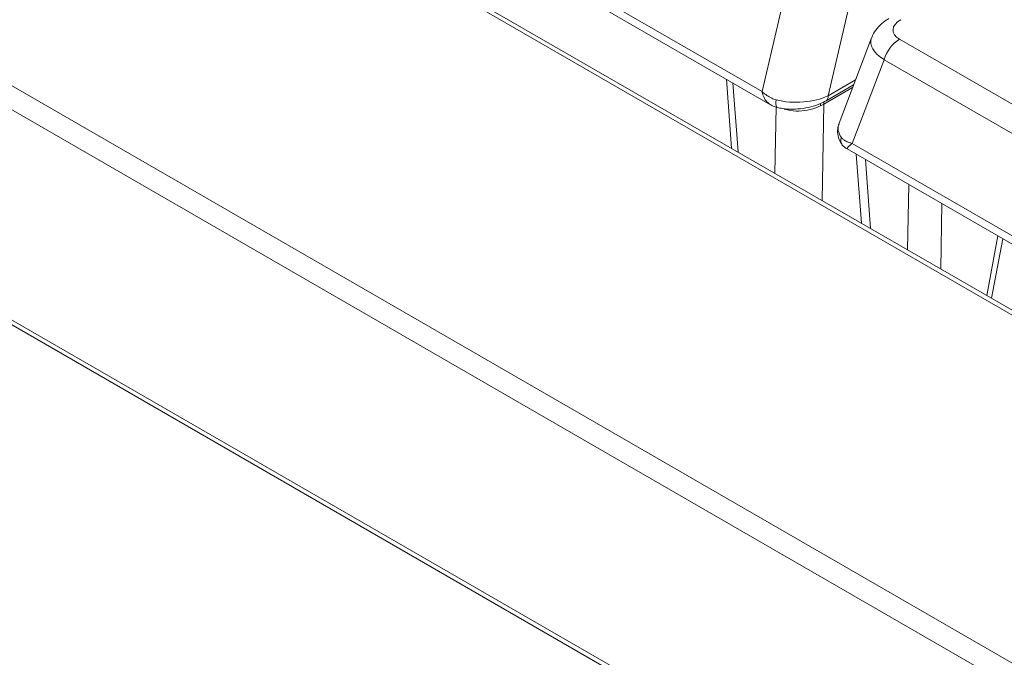
# Model space of a CAD drawing. Units: inches. Extents: x 4 to 44.3, y 5.8 to 58.6.
# Drawn here: x 12.2 to 17.4, y 37.6 to 41 of the extents above; entities that cross this region are included whole.
import ezdxf

# ---------------------------------------------------------------- set-up
doc = ezdxf.new("R2010")
doc.units = ezdxf.units.IN
doc.header["$MEASUREMENT"] = 0

msp = doc.modelspace()

# ---------------------------------------------------------------- linework, layer by layer
at = {"color": 7, "linetype": 'Continuous', "lineweight": 15}
for p, q in [((6.5609, 46.085), (16.1073, 40.5739)), ((6.5342, 46.0569), (16.152, 40.5046)), ((26.27, 34.2879), (6.3438, 45.7911)), ((26.2929, 34.3011), (6.3828, 45.7949)), ((25.2737, 33.0188), (4.1454, 45.2159)), ((25.2186, 32.9233), (4.0902, 45.1204)), ((25.2186, 31.8095), (4.0902, 44.0066)), ((4.1064, 43.9709), (25.2347, 31.7738)), ((16.2192, 41.0519), (16.1073, 40.5739)), ((16.4573, 40.5522), (16.567, 41.0209)), ((16.6872, 40.8583), (16.5154, 40.4075)), ((26.3237, 35.3745), (16.8349, 40.8523)), ((16.5841, 40.2987), (16.7536, 40.7434)), ((16.7536, 40.7434), (26.2424, 35.2656)), ((15.9181, 40.6397), (15.9454, 40.2745)), ((16.4471, 40.5257), (16.5924, 40.6096)), ((16.2249, 40.4812), (16.2257, 40.481)), ((16.4173, 40.4988), (16.4345, 40.508)), ((16.5574, 40.2706), (26.1752, 34.7183)), ((16.5841, 40.2987), (26.1305, 34.7877)), ((16.6061, 40.2425), (16.6334, 39.8774)), ((17.3233, 39.4791), (17.3821, 39.7945))]:
    msp.add_line(p, q, dxfattribs=at)
at = {"color": 8, "linetype": 'Continuous', "lineweight": 15}
for p, q in [((16.6025, 40.636), (16.4573, 40.5522)), ((15.9799, 40.2547), (15.9525, 40.6198)), ((16.4345, 40.508), (16.5873, 40.5963)), ((16.1813, 40.492), (16.1758, 40.1415)), ((16.4264, 39.9969), (16.4345, 40.508)), ((16.6827, 39.8489), (16.6553, 40.2141)), ((16.8841, 40.082), (16.8786, 39.7358)), ((17.0537, 39.6348), (17.0592, 39.9809)), ((16.6333, 39.8792), (16.633, 39.8776)), ((17.3565, 39.8093), (17.2977, 39.4939))]:
    msp.add_line(p, q, dxfattribs=at)
at = {"color": 8, "linetype": 'Continuous', "lineweight": 15, "flags": 128}
msp.add_lwpolyline([(16.1819, 40.5301), (16.1807, 40.5187), (16.1805, 40.5085), (16.1814, 40.5001), (16.1834, 40.494), (16.1863, 40.4906), (16.1877, 40.49)], dxfattribs=at)
at = {"color": 7, "linetype": 'Continuous', "lineweight": 15}
msp.add_arc((16.9404, 40.6887), 0.1947, 122.8349, 163.6801, dxfattribs=at)
at = {"color": 8, "linetype": 'Continuous', "lineweight": 15}
for centre, radius, start, end in [((16.431, 40.5471), 0.0268, 306.9281, 10.9499), ((16.456, 40.5004), 0.0387, 161.3175, 182.4559), ((16.4738, 40.5069), 0.0393, 158.6023, 178.3953), ((16.5591, 40.3144), 0.0351, 153.0091, 211.792)]:
    msp.add_arc(centre, radius, start, end, dxfattribs=at)
at = {"color": 7, "linetype": 'Continuous', "lineweight": 15}
for centre, major_axis, ratio, start_param, end_param in [((16.9341, 40.906), (0.1329, 0.0086), 0.554519, 2.298918, 3.835452), ((16.2854, 40.654), (0.2543, -0.0025), 0.536363, 4.298852, 5.459951), ((16.7702, 40.3741), (0.2598, -0.009), 0.530567, 2.962129, 3.528679)]:
    msp.add_ellipse(centre, major_axis=major_axis, ratio=ratio, start_param=start_param, end_param=end_param, dxfattribs=at)
at = {"color": 8, "linetype": 'Continuous', "lineweight": 15}
msp.add_ellipse((16.9341, 40.804), major_axis=(0.2498, -0.0436), ratio=0.475822, start_param=3.049641, end_param=3.991626, dxfattribs=at)
at = {"color": 7, "linetype": 'Continuous', "lineweight": 15}
for points, knots in [([(16.7795, 40.9615), (16.7695, 40.9553), (16.7462, 40.9406), (16.7166, 40.9106), (16.6958, 40.8819), (16.6901, 40.8635), (16.6888, 40.8594)], [0, 0, 0, 0, 0.2521637, 0.5903307, 0.9075508, 1, 1, 1, 1]), ([(16.1819, 40.5301), (16.1743, 40.5327), (16.1566, 40.5387), (16.1327, 40.554), (16.1164, 40.5664), (16.1083, 40.5731), (16.1074, 40.5738), (16.1073, 40.5739)], [0, 0, 0, 0, 0.264969, 0.616421, 0.955735, 0.993401, 1, 1, 1, 1]), ([(16.1522, 40.5048), (16.1529, 40.5043), (16.1606, 40.4989), (16.1727, 40.4931), (16.1848, 40.4914), (16.188, 40.4909)], [0, 0, 0, 0, 0.064587, 0.752495, 1, 1, 1, 1]), ([(16.1877, 40.49), (16.197, 40.4881), (16.2236, 40.4827), (16.2703, 40.4799), (16.326, 40.4839), (16.3802, 40.4958), (16.4203, 40.511), (16.4412, 40.5224), (16.4471, 40.5257)], [0, 0, 0, 0, 0.104709, 0.301276, 0.500969, 0.705656, 0.916682, 1, 1, 1, 1]), ([(16.2257, 40.481), (16.2363, 40.4784), (16.2654, 40.4713), (16.3179, 40.4698), (16.3739, 40.4794), (16.404, 40.4928), (16.4173, 40.4988)], [0, 0, 0, 0, 0.172075, 0.469575, 0.766103, 1, 1, 1, 1]), ([(16.5153, 40.4041), (16.5124, 40.3956), (16.5054, 40.3746), (16.5082, 40.3392), (16.5188, 40.3119), (16.5275, 40.2986), (16.5293, 40.2958)], [0, 0, 0, 0, 0.240083, 0.586687, 0.915779, 1, 1, 1, 1]), ([(16.5841, 40.2987), (16.5839, 40.2987), (16.5829, 40.2991), (16.5739, 40.3022), (16.558, 40.3085), (16.5398, 40.3175), (16.5314, 40.3265), (16.5278, 40.3304)], [0, 0, 0, 0, 0.006599, 0.044265, 0.383579, 0.735031, 1, 1, 1, 1]), ([(16.5294, 40.2961), (16.5296, 40.2957), (16.5327, 40.2896), (16.5426, 40.2804), (16.5524, 40.2741), (16.5575, 40.2708)], [0, 0, 0, 0, 0.031436, 0.497347, 1, 1, 1, 1])]:
    msp.add_open_spline(points, degree=3, knots=knots, dxfattribs=at)
at = {"color": 8, "linetype": 'Continuous', "lineweight": 15}
for points, knots in [([(16.1073, 40.5739), (16.1073, 40.5737), (16.108, 40.5705), (16.1112, 40.5576), (16.1199, 40.5369), (16.1348, 40.5161), (16.1473, 40.5084), (16.1524, 40.5051)], [0, 0, 0, 0, 0.007077, 0.114744, 0.456126, 0.772935, 1, 1, 1, 1]), ([(16.5578, 40.2711), (16.5575, 40.2715), (16.5569, 40.2724), (16.5633, 40.2809), (16.5737, 40.2907), (16.5818, 40.297), (16.584, 40.2986), (16.5841, 40.2987)], [0, 0, 0, 0, 0.225918, 0.543198, 0.885086, 0.992913, 1, 1, 1, 1])]:
    msp.add_open_spline(points, degree=3, knots=knots, dxfattribs=at)

doc.saveas('drawing.dxf')
